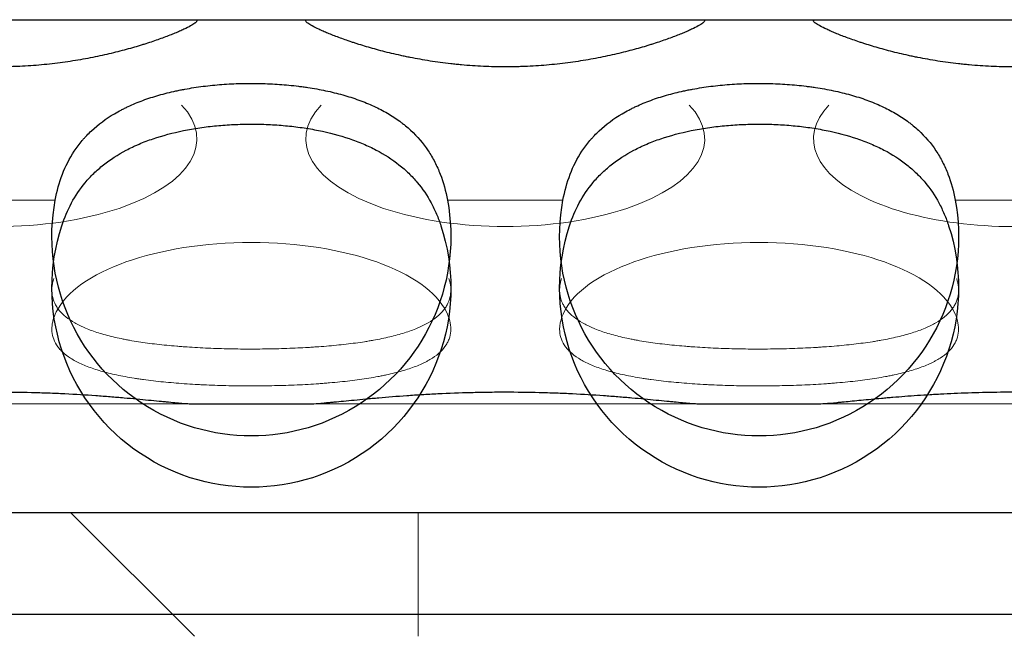
# Model space of a CAD drawing. Units: millimetres. Extents: x -248 to 360, y -251 to 237.
# Drawn here: x 303 to 316, y 206 to 215 of the extents above; entities that cross this region are included whole.
import ezdxf

# ---------------------------------------------------------------- set-up
doc = ezdxf.new("R2010")
doc.units = ezdxf.units.MM
doc.layers.add('Top$1', color=7, linetype='Continuous', true_color=0xffffff)
doc.layers.add('Trimetric$4', color=7, linetype='Continuous', true_color=0xffffff)

msp = doc.modelspace()

# ---------------------------------------------------------------- linework, layer by layer
at = {"layer": 'Top$1', "color": 3, "linetype": 'Continuous', "lineweight": 25}
for p, q in [((305.202, 215, 148.786), (306.798, 215, 148.786)), ((312.202, 215, 148.786), (313.798, 215, 148.786)), ((305.197, 209.7, 101.837), (306.803, 209.7, 101.837)), ((312.197, 209.7, 101.837), (313.803, 209.7, 101.837)), ((308.3, 208.2, 245.007), (332.8, 208.2, 245.007)), ((-240.933, 206.8, 288), (350.943, 206.8, 288))]:
    msp.add_line(p, q, dxfattribs=at)
at = {"layer": 'Top$1', "color": 3, "linetype": 'Continuous', "lineweight": 13}
for p, q in [((303.296, 212.51, 154.797), (301.704, 212.51, 154.797)), ((310.296, 212.51, 154.797), (308.704, 212.51, 154.797)), ((317.296, 212.51, 154.797), (315.704, 212.51, 154.797)), ((308.3, 208.2, 245.007), (308.3, 206.493, 246.714))]:
    msp.add_line(p, q, dxfattribs=at)
at = {"layer": 'Top$1', "color": 2, "linetype": 'Continuous', "lineweight": 13}
msp.add_line((305.214, 206.493, 254.8), (303.507, 208.2, 254.8), dxfattribs=at)
at = {"layer": 'Top$1', "color": 3, "linetype": 'Continuous', "lineweight": 25, "extrusion": (0, -1, 0)}
for centre, radius, start, end in [((302.5, 149.3, -215), 2.75, 190.7663, 349.2337), ((309.5, 149.3, -215), 2.75, 190.7663, 349.2337), ((316.5, 149.3, -215), 2.75, 190.7663, 349.2337), ((308.3, 249.8, -208.2), 4.793, 180, 270)]:
    msp.add_arc(centre, radius, start, end, dxfattribs=at)
at = {"layer": 'Top$1', "color": 2, "linetype": 'Continuous', "lineweight": 13, "extrusion": (0, 1, 0)}
for centre, start in [((-302.5, 101.3, 209.7), 168.7432), ((-309.5, 101.3, 209.7), 168.7432), ((-316.5, 101.3, 209.7), 168.6048)]:
    msp.add_arc(centre, 2.75, start, 11.2568, dxfattribs=at)
at = {"layer": 'Top$1', "color": 3, "linetype": 'Continuous', "lineweight": 25, "extrusion": (0, 1, 0)}
msp.add_arc((-296.3, 254.8, 208.2), 7.207, 90, 180, dxfattribs=at)
at = {"layer": 'Top$1', "color": 2, "linetype": 'Continuous', "lineweight": 13, "extrusion": (-5.92383e-17, -0.915315, 0.402739)}
for centre, start_param, end_param in [((302.5, 213.356, 113.3), 1.174988, 5.108197), ((309.5, 213.356, 113.3), 1.174988, 5.108197), ((316.5, 213.356, 113.3), 1.174988, 3.51076), ((306, 210.716, 107.3), 4.924111, 7.642259), ((313, 210.716, 107.3), 4.924111, 7.642259)]:
    msp.add_ellipse(centre, major_axis=(0, 1.21, 2.75), ratio=0.915315, start_param=start_param, end_param=end_param, dxfattribs=at)
at = {"layer": 'Top$1', "color": 3, "linetype": 'Continuous', "lineweight": 25, "extrusion": (2.1356e-16, -0.707107, -0.707107)}
for centre, start_param, end_param in [((306, 212.007, 155.3), 1.38674, 4.896445), ((313, 212.007, 155.3), 1.38674, 4.896445), ((306, 211.3, 155.3), 1.253937, 5.029248), ((313, 211.3, 155.3), 1.253937, 5.029248)]:
    msp.add_ellipse(centre, major_axis=(0, 2.75, -2.75), ratio=0.707107, start_param=start_param, end_param=end_param, dxfattribs=at)
at = {"layer": 'Top$1', "color": 3, "linetype": 'Continuous', "lineweight": 25}
for points, knots in [([(305.202, 215, 148.786), (305.221, 215, 148.887), (305.234, 214.998, 148.988), (305.25, 214.991, 149.191), (305.252, 214.986, 149.292), (305.247, 214.975, 149.444), (305.242, 214.969, 149.52), (305.234, 214.961, 149.596), (305.228, 214.956, 149.646), (305.225, 214.954, 149.672), (305.206, 214.94, 149.798), (305.186, 214.928, 149.897), (305.135, 214.9, 150.092), (305.105, 214.884, 150.187), (305.051, 214.859, 150.328), (305.022, 214.846, 150.397), (304.991, 214.832, 150.466), (304.969, 214.823, 150.511), (304.958, 214.818, 150.534), (304.9, 214.795, 150.646), (304.85, 214.775, 150.732), (304.74, 214.734, 150.898), (304.681, 214.713, 150.978), (304.586, 214.681, 151.093), (304.536, 214.665, 151.149), (304.485, 214.649, 151.204), (304.45, 214.638, 151.24), (304.432, 214.633, 151.257), (304.342, 214.606, 151.345), (304.267, 214.585, 151.41), (304.11, 214.545, 151.532), (304.028, 214.525, 151.589), (303.858, 214.488, 151.693), (303.77, 214.47, 151.741), (303.587, 214.437, 151.828), (303.493, 214.422, 151.866), (303.303, 214.397, 151.932), (303.206, 214.385, 151.96), (303.01, 214.367, 152.004), (302.91, 214.36, 152.021), (302.782, 214.354, 152.036), (302.757, 214.353, 152.038), (302.706, 214.352, 152.042), (302.629, 214.349, 152.048), (302.553, 214.348, 152.05), (302.4, 214.348, 152.05), (302.299, 214.351, 152.045), (302.098, 214.36, 152.022), (301.997, 214.367, 152.006), (301.872, 214.378, 151.978), (301.847, 214.381, 151.972), (301.798, 214.386, 151.959), (301.724, 214.394, 151.939), (301.652, 214.403, 151.916), (301.509, 214.422, 151.867), (301.416, 214.437, 151.829), (301.28, 214.461, 151.765), (301.212, 214.474, 151.731), (301.146, 214.487, 151.694), (301.103, 214.496, 151.669), (301.081, 214.501, 151.656), (300.974, 214.525, 151.59), (300.891, 214.544, 151.533), (300.734, 214.585, 151.411), (300.659, 214.606, 151.345), (300.552, 214.638, 151.242), (300.5, 214.654, 151.188), (300.449, 214.67, 151.132), (300.416, 214.681, 151.095), (300.4, 214.686, 151.076), (300.32, 214.713, 150.979), (300.261, 214.734, 150.899), (300.151, 214.774, 150.733), (300.101, 214.794, 150.648), (300.032, 214.823, 150.515), (300, 214.836, 150.447), (299.97, 214.85, 150.378), (299.95, 214.859, 150.331), (299.941, 214.863, 150.307), (299.896, 214.884, 150.189), (299.834, 214.915, 149.997), (299.794, 214.94, 149.8), (299.765, 214.961, 149.601), (299.755, 214.971, 149.5), (299.751, 214.98, 149.372), (299.75, 214.982, 149.346), (299.75, 214.985, 149.295), (299.75, 214.989, 149.218), (299.754, 214.993, 149.142), (299.766, 214.998, 148.989), (299.779, 215, 148.887), (299.798, 215, 148.786)], [0, 0, 0, 0, 0.03125, 0.03125, 0.0625, 0.0625, 0.078125, 0.085938, 0.085938, 0.09375, 0.09375, 0.125, 0.125, 0.15625, 0.15625, 0.171875, 0.179688, 0.179688, 0.1875, 0.1875, 0.21875, 0.21875, 0.25, 0.25, 0.265625, 0.273438, 0.273438, 0.28125, 0.28125, 0.3125, 0.3125, 0.34375, 0.34375, 0.375, 0.375, 0.40625, 0.40625, 0.4375, 0.4375, 0.46875, 0.46875, 0.476563, 0.476563, 0.484375, 0.5, 0.5, 0.53125, 0.53125, 0.5625, 0.5625, 0.570313, 0.570313, 0.578125, 0.59375, 0.59375, 0.625, 0.625, 0.640625, 0.648438, 0.648438, 0.65625, 0.65625, 0.6875, 0.6875, 0.71875, 0.71875, 0.734375, 0.742188, 0.742188, 0.75, 0.75, 0.78125, 0.78125, 0.8125, 0.8125, 0.828125, 0.835938, 0.835938, 0.84375, 0.84375, 0.875, 0.90625, 0.90625, 0.9375, 0.9375, 0.945313, 0.945313, 0.953125, 0.96875, 0.96875, 1, 1, 1, 1]), ([(312.202, 215, 148.786), (312.221, 215, 148.887), (312.234, 214.998, 148.988), (312.25, 214.991, 149.191), (312.252, 214.986, 149.292), (312.247, 214.975, 149.444), (312.242, 214.969, 149.52), (312.234, 214.961, 149.596), (312.228, 214.956, 149.646), (312.225, 214.954, 149.672), (312.206, 214.94, 149.798), (312.186, 214.928, 149.897), (312.135, 214.9, 150.092), (312.105, 214.884, 150.187), (312.051, 214.859, 150.328), (312.022, 214.846, 150.397), (311.991, 214.832, 150.466), (311.969, 214.823, 150.511), (311.958, 214.818, 150.534), (311.9, 214.795, 150.646), (311.85, 214.775, 150.732), (311.74, 214.734, 150.898), (311.681, 214.713, 150.978), (311.586, 214.681, 151.093), (311.536, 214.665, 151.149), (311.485, 214.649, 151.204), (311.45, 214.638, 151.24), (311.432, 214.633, 151.257), (311.342, 214.606, 151.345), (311.267, 214.585, 151.41), (311.11, 214.545, 151.532), (311.028, 214.525, 151.589), (310.858, 214.488, 151.693), (310.77, 214.47, 151.741), (310.587, 214.437, 151.828), (310.493, 214.422, 151.866), (310.303, 214.397, 151.932), (310.206, 214.385, 151.96), (310.01, 214.367, 152.004), (309.91, 214.36, 152.021), (309.782, 214.354, 152.036), (309.757, 214.353, 152.038), (309.706, 214.352, 152.042), (309.629, 214.349, 152.048), (309.553, 214.348, 152.05), (309.4, 214.348, 152.05), (309.299, 214.351, 152.045), (309.098, 214.36, 152.022), (308.997, 214.367, 152.006), (308.872, 214.378, 151.978), (308.847, 214.381, 151.972), (308.798, 214.386, 151.959), (308.724, 214.394, 151.939), (308.652, 214.403, 151.916), (308.509, 214.422, 151.867), (308.416, 214.437, 151.829), (308.28, 214.461, 151.765), (308.212, 214.474, 151.731), (308.146, 214.487, 151.694), (308.103, 214.496, 151.669), (308.081, 214.501, 151.656), (307.974, 214.525, 151.59), (307.891, 214.544, 151.533), (307.734, 214.585, 151.411), (307.659, 214.606, 151.345), (307.552, 214.638, 151.242), (307.5, 214.654, 151.188), (307.449, 214.67, 151.132), (307.416, 214.681, 151.095), (307.4, 214.686, 151.076), (307.32, 214.713, 150.979), (307.261, 214.734, 150.899), (307.151, 214.774, 150.733), (307.101, 214.794, 150.648), (307.032, 214.823, 150.515), (307, 214.836, 150.447), (306.97, 214.85, 150.378), (306.95, 214.859, 150.331), (306.941, 214.863, 150.307), (306.896, 214.884, 150.189), (306.834, 214.915, 149.997), (306.794, 214.94, 149.8), (306.765, 214.961, 149.601), (306.755, 214.971, 149.5), (306.751, 214.98, 149.372), (306.75, 214.982, 149.346), (306.75, 214.985, 149.295), (306.75, 214.989, 149.218), (306.754, 214.993, 149.142), (306.766, 214.998, 148.989), (306.779, 215, 148.887), (306.798, 215, 148.786)], [0, 0, 0, 0, 0.03125, 0.03125, 0.0625, 0.0625, 0.078125, 0.085938, 0.085938, 0.09375, 0.09375, 0.125, 0.125, 0.15625, 0.15625, 0.171875, 0.179688, 0.179688, 0.1875, 0.1875, 0.21875, 0.21875, 0.25, 0.25, 0.265625, 0.273438, 0.273438, 0.28125, 0.28125, 0.3125, 0.3125, 0.34375, 0.34375, 0.375, 0.375, 0.40625, 0.40625, 0.4375, 0.4375, 0.46875, 0.46875, 0.476563, 0.476563, 0.484375, 0.5, 0.5, 0.53125, 0.53125, 0.5625, 0.5625, 0.570313, 0.570313, 0.578125, 0.59375, 0.59375, 0.625, 0.625, 0.640625, 0.648438, 0.648438, 0.65625, 0.65625, 0.6875, 0.6875, 0.71875, 0.71875, 0.734375, 0.742188, 0.742188, 0.75, 0.75, 0.78125, 0.78125, 0.8125, 0.8125, 0.828125, 0.835938, 0.835938, 0.84375, 0.84375, 0.875, 0.90625, 0.90625, 0.9375, 0.9375, 0.945313, 0.945313, 0.953125, 0.96875, 0.96875, 1, 1, 1, 1]), ([(319.202, 215, 148.786), (319.221, 215, 148.887), (319.234, 214.998, 148.988), (319.25, 214.991, 149.191), (319.252, 214.986, 149.292), (319.247, 214.975, 149.444), (319.242, 214.969, 149.52), (319.234, 214.961, 149.596), (319.228, 214.956, 149.646), (319.225, 214.954, 149.672), (319.206, 214.94, 149.798), (319.186, 214.928, 149.897), (319.135, 214.9, 150.092), (319.105, 214.884, 150.187), (319.051, 214.859, 150.328), (319.022, 214.846, 150.397), (318.991, 214.832, 150.466), (318.969, 214.823, 150.511), (318.958, 214.818, 150.534), (318.9, 214.795, 150.646), (318.85, 214.775, 150.732), (318.74, 214.734, 150.898), (318.681, 214.713, 150.978), (318.586, 214.681, 151.093), (318.536, 214.665, 151.149), (318.485, 214.649, 151.204), (318.45, 214.638, 151.24), (318.432, 214.633, 151.257), (318.342, 214.606, 151.345), (318.267, 214.585, 151.41), (318.11, 214.545, 151.532), (318.028, 214.525, 151.589), (317.858, 214.488, 151.693), (317.77, 214.47, 151.741), (317.587, 214.437, 151.828), (317.493, 214.422, 151.866), (317.303, 214.397, 151.932), (317.206, 214.385, 151.96), (317.01, 214.367, 152.004), (316.91, 214.36, 152.021), (316.782, 214.354, 152.036), (316.757, 214.353, 152.038), (316.706, 214.352, 152.042), (316.629, 214.349, 152.048), (316.553, 214.348, 152.05), (316.4, 214.348, 152.05), (316.299, 214.351, 152.045), (316.098, 214.36, 152.022), (315.997, 214.367, 152.006), (315.872, 214.378, 151.978), (315.847, 214.381, 151.972), (315.798, 214.386, 151.959), (315.724, 214.394, 151.939), (315.652, 214.403, 151.916), (315.509, 214.422, 151.867), (315.416, 214.437, 151.829), (315.28, 214.461, 151.765), (315.212, 214.474, 151.731), (315.146, 214.487, 151.694), (315.103, 214.496, 151.669), (315.081, 214.501, 151.656), (314.974, 214.525, 151.59), (314.891, 214.544, 151.533), (314.734, 214.585, 151.411), (314.659, 214.606, 151.345), (314.552, 214.638, 151.242), (314.5, 214.654, 151.188), (314.449, 214.67, 151.132), (314.416, 214.681, 151.095), (314.4, 214.686, 151.076), (314.32, 214.713, 150.979), (314.261, 214.734, 150.899), (314.151, 214.774, 150.733), (314.101, 214.794, 150.648), (314.032, 214.823, 150.515), (314, 214.836, 150.447), (313.97, 214.85, 150.378), (313.95, 214.859, 150.331), (313.941, 214.863, 150.307), (313.896, 214.884, 150.189), (313.834, 214.915, 149.997), (313.794, 214.94, 149.8), (313.765, 214.961, 149.601), (313.755, 214.971, 149.5), (313.751, 214.98, 149.372), (313.75, 214.982, 149.346), (313.75, 214.985, 149.295), (313.75, 214.989, 149.218), (313.754, 214.993, 149.142), (313.766, 214.998, 148.989), (313.779, 215, 148.887), (313.798, 215, 148.786)], [0, 0, 0, 0, 0.03125, 0.03125, 0.0625, 0.0625, 0.078125, 0.085937, 0.085937, 0.09375, 0.09375, 0.125, 0.125, 0.15625, 0.15625, 0.171875, 0.179687, 0.179687, 0.1875, 0.1875, 0.21875, 0.21875, 0.25, 0.25, 0.265625, 0.273437, 0.273437, 0.28125, 0.28125, 0.3125, 0.3125, 0.34375, 0.34375, 0.375, 0.375, 0.40625, 0.40625, 0.4375, 0.4375, 0.46875, 0.46875, 0.476562, 0.476562, 0.484375, 0.5, 0.5, 0.53125, 0.53125, 0.5625, 0.5625, 0.570312, 0.570312, 0.578125, 0.59375, 0.59375, 0.625, 0.625, 0.640625, 0.648437, 0.648437, 0.65625, 0.65625, 0.6875, 0.6875, 0.71875, 0.71875, 0.734375, 0.742187, 0.742187, 0.75, 0.75, 0.78125, 0.78125, 0.8125, 0.8125, 0.828125, 0.835937, 0.835937, 0.84375, 0.84375, 0.875, 0.90625, 0.90625, 0.9375, 0.9375, 0.945312, 0.945312, 0.953125, 0.96875, 0.96875, 1, 1, 1, 1]), ([(303.296, 212.51, 154.797), (303.32, 212.635, 154.672), (303.352, 212.754, 154.546), (303.438, 212.979, 154.291), (303.492, 213.085, 154.163), (303.591, 213.236, 153.971), (303.628, 213.285, 153.907), (303.678, 213.344, 153.827), (303.688, 213.356, 153.811), (303.709, 213.379, 153.779), (303.719, 213.39, 153.763), (303.752, 213.425, 153.716), (303.774, 213.447, 153.685), (303.89, 213.555, 153.53), (303.995, 213.633, 153.411), (304.143, 213.72, 153.272), (304.188, 213.746, 153.23), (304.236, 213.77, 153.19), (304.268, 213.786, 153.164), (304.285, 213.794, 153.151), (304.367, 213.833, 153.086), (304.435, 213.861, 153.037), (304.577, 213.913, 152.945), (304.65, 213.937, 152.903), (304.801, 213.98, 152.824), (304.879, 214, 152.787), (304.98, 214.021, 152.746), (305.001, 214.026, 152.738), (305.042, 214.034, 152.722), (305.062, 214.038, 152.715), (305.125, 214.049, 152.693), (305.166, 214.056, 152.679), (305.293, 214.076, 152.641), (305.463, 214.097, 152.599), (305.637, 214.11, 152.573), (305.769, 214.117, 152.559), (305.813, 214.118, 152.556), (305.88, 214.12, 152.553), (305.903, 214.121, 152.552), (305.947, 214.121, 152.55), (306.059, 214.122, 152.549), (306.258, 214.117, 152.558), (306.432, 214.105, 152.583), (306.562, 214.093, 152.608), (306.627, 214.085, 152.622), (306.691, 214.077, 152.638), (306.734, 214.071, 152.65), (306.756, 214.068, 152.656), (306.862, 214.052, 152.687), (306.944, 214.037, 152.716), (307.105, 214.003, 152.78), (307.184, 213.984, 152.816), (307.298, 213.952, 152.875), (307.336, 213.941, 152.896), (307.41, 213.917, 152.939), (307.447, 213.904, 152.961), (307.555, 213.865, 153.03), (307.624, 213.837, 153.079), (307.755, 213.776, 153.181), (307.817, 213.744, 153.234), (307.936, 213.674, 153.345), (307.993, 213.637, 153.403), (308.06, 213.588, 153.478), (308.073, 213.578, 153.493), (308.099, 213.558, 153.523), (308.137, 213.527, 153.569), (308.173, 213.496, 153.615), (308.29, 213.388, 153.769), (308.37, 213.294, 153.897), (308.454, 213.167, 154.059), (308.47, 213.142, 154.091), (308.501, 213.089, 154.156), (308.516, 213.062, 154.189), (308.557, 212.981, 154.286), (308.582, 212.926, 154.351), (308.648, 212.755, 154.544), (308.68, 212.636, 154.672), (308.704, 212.51, 154.797)], [0, 0, 0, 0, 0.0625, 0.0625, 0.125, 0.125, 0.15625, 0.15625, 0.164062, 0.164062, 0.171875, 0.171875, 0.1875, 0.1875, 0.25, 0.25, 0.265625, 0.273437, 0.273437, 0.28125, 0.28125, 0.3125, 0.3125, 0.34375, 0.34375, 0.375, 0.375, 0.382812, 0.382812, 0.390625, 0.390625, 0.40625, 0.40625, 0.4375, 0.46875, 0.46875, 0.484375, 0.484375, 0.492187, 0.492187, 0.5, 0.53125, 0.5625, 0.5625, 0.578125, 0.585937, 0.585937, 0.59375, 0.59375, 0.625, 0.625, 0.65625, 0.65625, 0.671875, 0.671875, 0.6875, 0.6875, 0.71875, 0.71875, 0.75, 0.75, 0.78125, 0.78125, 0.789062, 0.789062, 0.796875, 0.8125, 0.8125, 0.875, 0.875, 0.890625, 0.890625, 0.90625, 0.90625, 0.9375, 0.9375, 1, 1, 1, 1]), ([(310.296, 212.51, 154.797), (310.32, 212.635, 154.672), (310.352, 212.754, 154.546), (310.438, 212.979, 154.291), (310.492, 213.085, 154.163), (310.591, 213.236, 153.971), (310.628, 213.285, 153.907), (310.678, 213.344, 153.827), (310.688, 213.356, 153.811), (310.709, 213.379, 153.779), (310.719, 213.39, 153.763), (310.752, 213.425, 153.716), (310.774, 213.447, 153.685), (310.89, 213.555, 153.53), (310.995, 213.633, 153.411), (311.143, 213.72, 153.272), (311.188, 213.746, 153.23), (311.236, 213.77, 153.19), (311.268, 213.786, 153.164), (311.285, 213.794, 153.151), (311.367, 213.833, 153.086), (311.435, 213.861, 153.037), (311.577, 213.913, 152.945), (311.65, 213.937, 152.903), (311.801, 213.98, 152.824), (311.879, 214, 152.787), (311.98, 214.021, 152.746), (312.001, 214.026, 152.738), (312.042, 214.034, 152.722), (312.062, 214.038, 152.715), (312.125, 214.049, 152.693), (312.166, 214.056, 152.679), (312.293, 214.076, 152.641), (312.463, 214.097, 152.599), (312.637, 214.11, 152.573), (312.769, 214.117, 152.559), (312.813, 214.118, 152.556), (312.88, 214.12, 152.553), (312.903, 214.121, 152.552), (312.947, 214.121, 152.55), (313.059, 214.122, 152.549), (313.258, 214.117, 152.558), (313.432, 214.105, 152.583), (313.562, 214.093, 152.608), (313.627, 214.085, 152.622), (313.691, 214.077, 152.638), (313.734, 214.071, 152.65), (313.756, 214.068, 152.656), (313.862, 214.052, 152.687), (313.944, 214.037, 152.716), (314.105, 214.003, 152.78), (314.184, 213.984, 152.816), (314.298, 213.952, 152.875), (314.336, 213.941, 152.896), (314.41, 213.917, 152.939), (314.447, 213.904, 152.961), (314.555, 213.865, 153.03), (314.624, 213.837, 153.079), (314.755, 213.776, 153.181), (314.817, 213.744, 153.234), (314.936, 213.674, 153.345), (314.993, 213.637, 153.403), (315.06, 213.588, 153.478), (315.073, 213.578, 153.493), (315.099, 213.558, 153.523), (315.137, 213.527, 153.569), (315.173, 213.496, 153.615), (315.29, 213.388, 153.769), (315.37, 213.294, 153.897), (315.454, 213.167, 154.059), (315.47, 213.142, 154.091), (315.501, 213.089, 154.156), (315.516, 213.062, 154.189), (315.557, 212.981, 154.286), (315.582, 212.926, 154.351), (315.648, 212.755, 154.544), (315.68, 212.636, 154.672), (315.704, 212.51, 154.797)], [0, 0, 0, 0, 0.0625, 0.0625, 0.125, 0.125, 0.15625, 0.15625, 0.164062, 0.164062, 0.171875, 0.171875, 0.1875, 0.1875, 0.25, 0.25, 0.265625, 0.273437, 0.273437, 0.28125, 0.28125, 0.3125, 0.3125, 0.34375, 0.34375, 0.375, 0.375, 0.382812, 0.382812, 0.390625, 0.390625, 0.40625, 0.40625, 0.4375, 0.46875, 0.46875, 0.484375, 0.484375, 0.492187, 0.492187, 0.5, 0.53125, 0.5625, 0.5625, 0.578125, 0.585937, 0.585937, 0.59375, 0.59375, 0.625, 0.625, 0.65625, 0.65625, 0.671875, 0.671875, 0.6875, 0.6875, 0.71875, 0.71875, 0.75, 0.75, 0.78125, 0.78125, 0.789062, 0.789062, 0.796875, 0.8125, 0.8125, 0.875, 0.875, 0.890625, 0.890625, 0.90625, 0.90625, 0.9375, 0.9375, 1, 1, 1, 1]), ([(303.387, 212.157, 154.443), (303.423, 212.267, 154.333), (303.467, 212.372, 154.222), (303.574, 212.57, 154), (303.636, 212.663, 153.889), (303.728, 212.773, 153.751), (303.747, 212.795, 153.723), (303.786, 212.838, 153.668), (303.807, 212.859, 153.641), (303.87, 212.92, 153.56), (303.914, 212.959, 153.506), (304.055, 213.071, 153.351), (304.159, 213.138, 153.252), (304.302, 213.214, 153.136), (304.332, 213.229, 153.114), (304.377, 213.25, 153.08), (304.392, 213.257, 153.069), (304.423, 213.271, 153.047), (304.5, 213.305, 152.994), (304.58, 213.335, 152.944), (304.778, 213.402, 152.832), (304.917, 213.439, 152.767), (305.101, 213.477, 152.701), (305.139, 213.484, 152.688), (305.214, 213.497, 152.664), (305.252, 213.503, 152.653), (305.367, 213.52, 152.623), (305.52, 213.539, 152.589), (305.755, 213.555, 152.557), (305.914, 213.559, 152.55), (306.015, 213.559, 152.55), (306.035, 213.559, 152.55), (306.075, 213.559, 152.551), (306.135, 213.558, 152.553), (306.194, 213.556, 152.557), (306.313, 213.55, 152.567), (306.47, 213.54, 152.587), (306.624, 213.521, 152.621), (306.738, 213.505, 152.651), (306.777, 213.499, 152.662), (306.852, 213.486, 152.685), (306.89, 213.479, 152.698), (307.074, 213.442, 152.764), (307.214, 213.405, 152.828), (307.38, 213.349, 152.921), (307.413, 213.337, 152.941), (307.478, 213.312, 152.981), (307.51, 213.3, 153.001), (307.604, 213.26, 153.065), (307.664, 213.232, 153.109), (307.836, 213.142, 153.247), (307.94, 213.074, 153.346), (308.059, 212.981, 153.477), (308.082, 212.962, 153.503), (308.127, 212.922, 153.557), (308.192, 212.862, 153.637), (308.251, 212.799, 153.719), (308.361, 212.667, 153.884), (308.424, 212.573, 153.996), (308.492, 212.448, 154.136), (308.505, 212.423, 154.164), (308.529, 212.371, 154.221), (308.565, 212.293, 154.305), (308.595, 212.212, 154.388), (308.613, 212.157, 154.443)], [0, 0, 0, 0, 0.0625, 0.0625, 0.125, 0.125, 0.140625, 0.140625, 0.15625, 0.15625, 0.1875, 0.1875, 0.25, 0.25, 0.265625, 0.265625, 0.273438, 0.273438, 0.28125, 0.3125, 0.3125, 0.375, 0.375, 0.390625, 0.390625, 0.40625, 0.40625, 0.4375, 0.46875, 0.5, 0.5, 0.507813, 0.507813, 0.515625, 0.53125, 0.53125, 0.5625, 0.59375, 0.59375, 0.609375, 0.609375, 0.625, 0.625, 0.6875, 0.6875, 0.703125, 0.703125, 0.71875, 0.71875, 0.75, 0.75, 0.8125, 0.8125, 0.828125, 0.828125, 0.84375, 0.875, 0.875, 0.9375, 0.9375, 0.953125, 0.953125, 0.96875, 1, 1, 1, 1]), ([(310.387, 212.157, 154.443), (310.423, 212.267, 154.333), (310.467, 212.372, 154.222), (310.574, 212.57, 154), (310.636, 212.663, 153.889), (310.728, 212.773, 153.751), (310.747, 212.795, 153.723), (310.786, 212.838, 153.668), (310.807, 212.859, 153.641), (310.87, 212.92, 153.56), (310.914, 212.959, 153.506), (311.055, 213.071, 153.351), (311.159, 213.138, 153.252), (311.302, 213.214, 153.136), (311.332, 213.229, 153.114), (311.377, 213.25, 153.08), (311.392, 213.257, 153.069), (311.423, 213.271, 153.047), (311.5, 213.305, 152.994), (311.58, 213.335, 152.944), (311.778, 213.402, 152.832), (311.917, 213.439, 152.767), (312.101, 213.477, 152.701), (312.139, 213.484, 152.688), (312.214, 213.497, 152.664), (312.252, 213.503, 152.653), (312.367, 213.52, 152.623), (312.52, 213.539, 152.589), (312.755, 213.555, 152.557), (312.914, 213.559, 152.55), (313.015, 213.559, 152.55), (313.035, 213.559, 152.55), (313.075, 213.559, 152.551), (313.135, 213.558, 152.553), (313.194, 213.556, 152.557), (313.313, 213.55, 152.567), (313.47, 213.54, 152.587), (313.624, 213.521, 152.621), (313.738, 213.505, 152.651), (313.777, 213.499, 152.662), (313.852, 213.486, 152.685), (313.89, 213.479, 152.698), (314.074, 213.442, 152.764), (314.214, 213.405, 152.828), (314.38, 213.349, 152.921), (314.413, 213.337, 152.941), (314.478, 213.312, 152.981), (314.51, 213.3, 153.001), (314.604, 213.26, 153.065), (314.664, 213.232, 153.109), (314.836, 213.142, 153.247), (314.94, 213.074, 153.346), (315.059, 212.981, 153.477), (315.082, 212.962, 153.503), (315.127, 212.922, 153.557), (315.192, 212.862, 153.637), (315.251, 212.799, 153.719), (315.361, 212.667, 153.884), (315.424, 212.573, 153.996), (315.492, 212.448, 154.136), (315.505, 212.423, 154.164), (315.529, 212.371, 154.221), (315.565, 212.293, 154.305), (315.595, 212.212, 154.388), (315.613, 212.157, 154.443)], [0, 0, 0, 0, 0.0625, 0.0625, 0.125, 0.125, 0.140625, 0.140625, 0.15625, 0.15625, 0.1875, 0.1875, 0.25, 0.25, 0.265625, 0.265625, 0.273438, 0.273438, 0.28125, 0.3125, 0.3125, 0.375, 0.375, 0.390625, 0.390625, 0.40625, 0.40625, 0.4375, 0.46875, 0.5, 0.5, 0.507813, 0.507813, 0.515625, 0.53125, 0.53125, 0.5625, 0.59375, 0.59375, 0.609375, 0.609375, 0.625, 0.625, 0.6875, 0.6875, 0.703125, 0.703125, 0.71875, 0.71875, 0.75, 0.75, 0.8125, 0.8125, 0.828125, 0.828125, 0.84375, 0.875, 0.875, 0.9375, 0.9375, 0.953125, 0.953125, 0.96875, 1, 1, 1, 1]), ([(299.803, 209.7, 101.837), (299.834, 209.7, 101.993), (299.878, 209.702, 102.144), (299.963, 209.709, 102.363), (299.994, 209.712, 102.435), (300.046, 209.717, 102.541), (300.073, 209.719, 102.594), (300.102, 209.722, 102.646), (300.121, 209.724, 102.68), (300.132, 209.725, 102.698), (300.223, 209.734, 102.851), (300.316, 209.743, 102.978), (300.469, 209.758, 103.156), (300.523, 209.763, 103.213), (300.607, 209.771, 103.295), (300.636, 209.774, 103.322), (300.695, 209.779, 103.375), (300.725, 209.782, 103.401), (300.878, 209.795, 103.526), (301.007, 209.806, 103.615), (301.212, 209.82, 103.731), (301.282, 209.825, 103.767), (301.389, 209.831, 103.816), (301.425, 209.833, 103.832), (301.498, 209.837, 103.861), (301.536, 209.839, 103.876), (301.722, 209.848, 103.942), (301.874, 209.854, 103.982), (302.106, 209.86, 104.023), (302.184, 209.862, 104.033), (302.302, 209.863, 104.043), (302.341, 209.864, 104.046), (302.42, 209.864, 104.049), (302.46, 209.864, 104.05), (302.658, 209.864, 104.05), (302.815, 209.862, 104.036), (303.047, 209.856, 103.996), (303.123, 209.854, 103.98), (303.238, 209.85, 103.949), (303.276, 209.848, 103.939), (303.352, 209.845, 103.915), (303.39, 209.843, 103.902), (303.576, 209.834, 103.836), (303.718, 209.825, 103.77), (303.923, 209.811, 103.655), (303.989, 209.805, 103.613), (304.087, 209.798, 103.546), (304.119, 209.795, 103.523), (304.183, 209.79, 103.475), (304.214, 209.787, 103.451), (304.366, 209.774, 103.326), (304.478, 209.763, 103.217), (304.632, 209.748, 103.039), (304.681, 209.743, 102.977), (304.739, 209.738, 102.897), (304.75, 209.736, 102.881), (304.773, 209.734, 102.848), (304.784, 209.733, 102.832), (304.817, 209.73, 102.782), (304.838, 209.728, 102.749), (304.939, 209.718, 102.58), (305.008, 209.711, 102.439), (305.093, 209.705, 102.219), (305.118, 209.703, 102.145), (305.152, 209.701, 102.03), (305.162, 209.701, 101.992), (305.181, 209.7, 101.915), (305.189, 209.7, 101.876), (305.197, 209.7, 101.837)], [0, 0, 0, 0, 0.0625, 0.0625, 0.09375, 0.09375, 0.109375, 0.117188, 0.117188, 0.125, 0.125, 0.1875, 0.1875, 0.21875, 0.21875, 0.234375, 0.234375, 0.25, 0.25, 0.3125, 0.3125, 0.34375, 0.34375, 0.359375, 0.359375, 0.375, 0.375, 0.4375, 0.4375, 0.46875, 0.46875, 0.484375, 0.484375, 0.5, 0.5, 0.5625, 0.5625, 0.59375, 0.59375, 0.609375, 0.609375, 0.625, 0.625, 0.6875, 0.6875, 0.71875, 0.71875, 0.734375, 0.734375, 0.75, 0.75, 0.8125, 0.8125, 0.84375, 0.84375, 0.851562, 0.851562, 0.859375, 0.859375, 0.875, 0.875, 0.9375, 0.9375, 0.96875, 0.96875, 0.984375, 0.984375, 1, 1, 1, 1]), ([(306.803, 209.7, 101.837), (306.834, 209.7, 101.993), (306.878, 209.702, 102.144), (306.963, 209.709, 102.363), (306.994, 209.712, 102.435), (307.046, 209.717, 102.541), (307.073, 209.719, 102.594), (307.102, 209.722, 102.646), (307.121, 209.724, 102.68), (307.132, 209.725, 102.698), (307.223, 209.734, 102.851), (307.316, 209.743, 102.978), (307.469, 209.758, 103.156), (307.523, 209.763, 103.213), (307.607, 209.771, 103.295), (307.636, 209.774, 103.322), (307.695, 209.779, 103.375), (307.725, 209.782, 103.401), (307.878, 209.795, 103.526), (308.007, 209.806, 103.615), (308.212, 209.82, 103.731), (308.282, 209.825, 103.767), (308.389, 209.831, 103.816), (308.425, 209.833, 103.832), (308.498, 209.837, 103.861), (308.536, 209.839, 103.876), (308.722, 209.848, 103.942), (308.874, 209.854, 103.982), (309.106, 209.86, 104.023), (309.184, 209.862, 104.033), (309.302, 209.863, 104.043), (309.341, 209.864, 104.046), (309.42, 209.864, 104.049), (309.46, 209.864, 104.05), (309.658, 209.864, 104.05), (309.815, 209.862, 104.036), (310.047, 209.856, 103.996), (310.123, 209.854, 103.98), (310.238, 209.85, 103.949), (310.276, 209.848, 103.939), (310.352, 209.845, 103.915), (310.39, 209.843, 103.902), (310.576, 209.834, 103.836), (310.718, 209.825, 103.77), (310.923, 209.811, 103.655), (310.989, 209.805, 103.613), (311.087, 209.798, 103.546), (311.119, 209.795, 103.523), (311.183, 209.79, 103.475), (311.214, 209.787, 103.451), (311.366, 209.774, 103.326), (311.478, 209.763, 103.217), (311.632, 209.748, 103.039), (311.681, 209.743, 102.977), (311.739, 209.738, 102.897), (311.75, 209.736, 102.881), (311.773, 209.734, 102.848), (311.784, 209.733, 102.832), (311.817, 209.73, 102.782), (311.838, 209.728, 102.749), (311.939, 209.718, 102.58), (312.008, 209.711, 102.439), (312.093, 209.705, 102.219), (312.118, 209.703, 102.145), (312.152, 209.701, 102.03), (312.162, 209.701, 101.992), (312.181, 209.7, 101.915), (312.189, 209.7, 101.876), (312.197, 209.7, 101.837)], [0, 0, 0, 0, 0.0625, 0.0625, 0.09375, 0.09375, 0.109375, 0.117188, 0.117188, 0.125, 0.125, 0.1875, 0.1875, 0.21875, 0.21875, 0.234375, 0.234375, 0.25, 0.25, 0.3125, 0.3125, 0.34375, 0.34375, 0.359375, 0.359375, 0.375, 0.375, 0.4375, 0.4375, 0.46875, 0.46875, 0.484375, 0.484375, 0.5, 0.5, 0.5625, 0.5625, 0.59375, 0.59375, 0.609375, 0.609375, 0.625, 0.625, 0.6875, 0.6875, 0.71875, 0.71875, 0.734375, 0.734375, 0.75, 0.75, 0.8125, 0.8125, 0.84375, 0.84375, 0.851562, 0.851562, 0.859375, 0.859375, 0.875, 0.875, 0.9375, 0.9375, 0.96875, 0.96875, 0.984375, 0.984375, 1, 1, 1, 1]), ([(313.803, 209.7, 101.837), (313.829, 209.7, 101.969), (313.865, 209.702, 102.098), (313.954, 209.708, 102.349), (314.008, 209.713, 102.471), (314.087, 209.72, 102.619), (314.103, 209.722, 102.648), (314.137, 209.725, 102.707), (314.154, 209.727, 102.735), (314.208, 209.732, 102.821), (314.245, 209.736, 102.876), (314.364, 209.748, 103.037), (314.45, 209.756, 103.138), (314.591, 209.77, 103.28), (314.639, 209.774, 103.326), (314.715, 209.781, 103.392), (314.741, 209.783, 103.414), (314.793, 209.788, 103.456), (314.819, 209.79, 103.477), (314.953, 209.801, 103.577), (315.065, 209.81, 103.649), (315.24, 209.822, 103.745), (315.299, 209.826, 103.775), (315.39, 209.831, 103.816), (315.421, 209.833, 103.83), (315.483, 209.836, 103.855), (315.515, 209.838, 103.868), (315.673, 209.846, 103.926), (315.801, 209.851, 103.963), (316.061, 209.859, 104.018), (316.193, 209.862, 104.036), (316.361, 209.864, 104.047), (316.395, 209.864, 104.048), (316.462, 209.864, 104.05), (316.563, 209.864, 104.051), (316.663, 209.864, 104.046), (316.862, 209.861, 104.029), (316.994, 209.858, 104.009), (317.189, 209.851, 103.963), (317.254, 209.849, 103.946), (317.35, 209.845, 103.915), (317.382, 209.843, 103.905), (317.446, 209.84, 103.883), (317.477, 209.839, 103.871), (317.632, 209.83, 103.81), (317.752, 209.823, 103.752), (317.925, 209.81, 103.653), (317.982, 209.806, 103.617), (318.065, 209.799, 103.561), (318.093, 209.797, 103.542), (318.147, 209.793, 103.502), (318.174, 209.79, 103.482), (318.306, 209.779, 103.378), (318.404, 209.77, 103.288), (318.587, 209.753, 103.095), (318.672, 209.744, 102.992), (318.75, 209.736, 102.882)], [0, 0, 0, 0, 0.0625, 0.0625, 0.125, 0.125, 0.140625, 0.140625, 0.15625, 0.15625, 0.1875, 0.1875, 0.25, 0.25, 0.28125, 0.28125, 0.296875, 0.296875, 0.3125, 0.3125, 0.375, 0.375, 0.40625, 0.40625, 0.421875, 0.421875, 0.4375, 0.4375, 0.5, 0.5, 0.5625, 0.5625, 0.578125, 0.578125, 0.59375, 0.625, 0.625, 0.6875, 0.6875, 0.71875, 0.71875, 0.734375, 0.734375, 0.75, 0.75, 0.8125, 0.8125, 0.84375, 0.84375, 0.859375, 0.859375, 0.875, 0.875, 0.9375, 0.9375, 1, 1, 1, 1])]:
    msp.add_open_spline(points, degree=3, knots=knots, dxfattribs=at)
at = {"layer": 'Top$1', "color": 2, "linetype": 'Continuous', "lineweight": 13}
for points, knots in [([(308.724, 211.428, 107.677), (308.737, 211.387, 107.584), (308.753, 211.308, 107.399), (308.75, 211.233, 107.214), (308.738, 211.16, 107.027), (308.727, 211.125, 106.934), (308.707, 211.082, 106.817), (308.703, 211.073, 106.793), (308.694, 211.056, 106.746), (308.689, 211.048, 106.723), (308.673, 211.023, 106.653), (308.662, 211.007, 106.606), (308.623, 210.959, 106.468), (308.593, 210.929, 106.378), (308.522, 210.872, 106.2), (308.482, 210.844, 106.112), (308.415, 210.805, 105.983), (308.379, 210.786, 105.919), (308.341, 210.768, 105.856), (308.314, 210.756, 105.814), (308.301, 210.75, 105.794), (308.232, 210.721, 105.691), (308.114, 210.678, 105.533), (307.98, 210.642, 105.389), (307.838, 210.608, 105.252), (307.763, 210.592, 105.187), (307.663, 210.574, 105.11), (307.643, 210.571, 105.095), (307.603, 210.564, 105.065), (307.541, 210.554, 105.022), (307.478, 210.545, 104.981), (307.351, 210.528, 104.903), (307.263, 210.518, 104.855), (307.082, 210.5, 104.77), (306.989, 210.492, 104.732), (306.869, 210.484, 104.691), (306.845, 210.482, 104.683), (306.797, 210.479, 104.668), (306.724, 210.475, 104.646), (306.651, 210.471, 104.628), (306.504, 210.465, 104.595), (306.405, 210.461, 104.578), (306.206, 210.457, 104.556), (306.105, 210.456, 104.55), (305.978, 210.456, 104.55), (305.953, 210.456, 104.55), (305.902, 210.456, 104.552), (305.826, 210.457, 104.555), (305.751, 210.458, 104.561), (305.601, 210.461, 104.577), (305.403, 210.468, 104.61), (305.209, 210.478, 104.664), (305.089, 210.486, 104.705), (305.066, 210.488, 104.714), (305.018, 210.492, 104.731), (304.947, 210.497, 104.759), (304.878, 210.504, 104.789), (304.742, 210.517, 104.852), (304.566, 210.537, 104.947), (304.402, 210.563, 105.06), (304.302, 210.58, 105.137), (304.282, 210.584, 105.152), (304.244, 210.592, 105.184), (304.186, 210.603, 105.232), (304.131, 210.615, 105.282), (304.023, 210.641, 105.385), (303.889, 210.677, 105.53), (303.771, 210.72, 105.687), (303.702, 210.749, 105.789), (303.688, 210.755, 105.81), (303.662, 210.767, 105.852), (303.623, 210.785, 105.915), (303.588, 210.804, 105.979), (303.52, 210.843, 106.108), (303.439, 210.898, 106.284), (303.378, 210.958, 106.466), (303.339, 211.006, 106.604), (303.327, 211.022, 106.651), (303.306, 211.056, 106.744), (303.297, 211.073, 106.791), (303.273, 211.124, 106.931), (303.251, 211.195, 107.118), (303.248, 211.27, 107.304), (303.253, 211.328, 107.444), (303.256, 211.348, 107.491), (303.264, 211.388, 107.584), (303.27, 211.408, 107.63), (303.276, 211.428, 107.677)], [0, 0, 0, 0, 0.03125, 0.0625, 0.0625, 0.09375, 0.09375, 0.101563, 0.101563, 0.109375, 0.109375, 0.125, 0.125, 0.15625, 0.15625, 0.1875, 0.1875, 0.203125, 0.210938, 0.210938, 0.21875, 0.21875, 0.25, 0.28125, 0.28125, 0.3125, 0.3125, 0.320313, 0.320313, 0.328125, 0.34375, 0.34375, 0.375, 0.375, 0.40625, 0.40625, 0.414063, 0.414063, 0.421875, 0.4375, 0.4375, 0.46875, 0.46875, 0.5, 0.5, 0.507813, 0.507813, 0.515625, 0.53125, 0.53125, 0.5625, 0.59375, 0.59375, 0.601563, 0.601563, 0.609375, 0.625, 0.625, 0.65625, 0.6875, 0.6875, 0.695313, 0.695313, 0.703125, 0.71875, 0.71875, 0.75, 0.78125, 0.78125, 0.789063, 0.789063, 0.796875, 0.8125, 0.8125, 0.84375, 0.875, 0.875, 0.890625, 0.890625, 0.90625, 0.90625, 0.9375, 0.96875, 0.96875, 0.984375, 0.984375, 1, 1, 1, 1]), ([(315.724, 211.428, 107.677), (315.737, 211.387, 107.584), (315.753, 211.308, 107.399), (315.75, 211.233, 107.214), (315.738, 211.16, 107.027), (315.727, 211.125, 106.934), (315.707, 211.082, 106.817), (315.703, 211.073, 106.793), (315.694, 211.056, 106.746), (315.689, 211.048, 106.723), (315.673, 211.023, 106.653), (315.662, 211.007, 106.606), (315.623, 210.959, 106.468), (315.593, 210.929, 106.378), (315.522, 210.872, 106.2), (315.482, 210.844, 106.112), (315.415, 210.805, 105.983), (315.379, 210.786, 105.919), (315.341, 210.768, 105.856), (315.314, 210.756, 105.814), (315.301, 210.75, 105.794), (315.232, 210.721, 105.691), (315.114, 210.678, 105.533), (314.98, 210.642, 105.389), (314.838, 210.608, 105.252), (314.763, 210.592, 105.187), (314.663, 210.574, 105.11), (314.643, 210.571, 105.095), (314.603, 210.564, 105.065), (314.541, 210.554, 105.022), (314.478, 210.545, 104.981), (314.351, 210.528, 104.903), (314.263, 210.518, 104.855), (314.082, 210.5, 104.77), (313.989, 210.492, 104.732), (313.869, 210.484, 104.691), (313.845, 210.482, 104.683), (313.797, 210.479, 104.668), (313.724, 210.475, 104.646), (313.651, 210.471, 104.628), (313.504, 210.465, 104.595), (313.405, 210.461, 104.578), (313.206, 210.457, 104.556), (313.105, 210.456, 104.55), (312.978, 210.456, 104.55), (312.953, 210.456, 104.55), (312.902, 210.456, 104.552), (312.826, 210.457, 104.555), (312.751, 210.458, 104.561), (312.601, 210.461, 104.577), (312.403, 210.468, 104.61), (312.209, 210.478, 104.664), (312.089, 210.486, 104.705), (312.066, 210.488, 104.714), (312.018, 210.492, 104.731), (311.947, 210.497, 104.759), (311.878, 210.504, 104.789), (311.742, 210.517, 104.852), (311.566, 210.537, 104.947), (311.402, 210.563, 105.06), (311.302, 210.58, 105.137), (311.282, 210.584, 105.152), (311.244, 210.592, 105.184), (311.186, 210.603, 105.232), (311.131, 210.615, 105.282), (311.023, 210.641, 105.385), (310.889, 210.677, 105.53), (310.771, 210.72, 105.687), (310.702, 210.749, 105.789), (310.688, 210.755, 105.81), (310.662, 210.767, 105.852), (310.623, 210.785, 105.915), (310.588, 210.804, 105.979), (310.52, 210.843, 106.108), (310.439, 210.898, 106.284), (310.378, 210.958, 106.466), (310.339, 211.006, 106.604), (310.327, 211.022, 106.651), (310.306, 211.056, 106.744), (310.297, 211.073, 106.791), (310.273, 211.124, 106.931), (310.251, 211.195, 107.118), (310.248, 211.27, 107.304), (310.253, 211.328, 107.444), (310.256, 211.348, 107.491), (310.264, 211.388, 107.584), (310.27, 211.408, 107.63), (310.276, 211.428, 107.677)], [0, 0, 0, 0, 0.03125, 0.0625, 0.0625, 0.09375, 0.09375, 0.101563, 0.101563, 0.109375, 0.109375, 0.125, 0.125, 0.15625, 0.15625, 0.1875, 0.1875, 0.203125, 0.210938, 0.210938, 0.21875, 0.21875, 0.25, 0.28125, 0.28125, 0.3125, 0.3125, 0.320313, 0.320313, 0.328125, 0.34375, 0.34375, 0.375, 0.375, 0.40625, 0.40625, 0.414063, 0.414063, 0.421875, 0.4375, 0.4375, 0.46875, 0.46875, 0.5, 0.5, 0.507813, 0.507813, 0.515625, 0.53125, 0.53125, 0.5625, 0.59375, 0.59375, 0.601563, 0.601563, 0.609375, 0.625, 0.625, 0.65625, 0.6875, 0.6875, 0.695313, 0.695313, 0.703125, 0.71875, 0.71875, 0.75, 0.78125, 0.78125, 0.789063, 0.789063, 0.796875, 0.8125, 0.8125, 0.84375, 0.875, 0.875, 0.890625, 0.890625, 0.90625, 0.90625, 0.9375, 0.96875, 0.96875, 0.984375, 0.984375, 1, 1, 1, 1]), ([(308.689, 210.97, 107.878), (308.709, 210.928, 107.783), (308.74, 210.846, 107.591), (308.75, 210.768, 107.397), (308.75, 210.692, 107.203), (308.745, 210.655, 107.105), (308.732, 210.61, 106.981), (308.729, 210.601, 106.957), (308.722, 210.583, 106.907), (308.718, 210.574, 106.882), (308.706, 210.548, 106.809), (308.697, 210.531, 106.76), (308.665, 210.481, 106.614), (308.638, 210.449, 106.518), (308.575, 210.388, 106.329), (308.538, 210.359, 106.235), (308.474, 210.318, 106.097), (308.451, 210.304, 106.052), (308.415, 210.285, 105.984), (308.402, 210.278, 105.961), (308.377, 210.265, 105.917), (308.312, 210.234, 105.806), (308.181, 210.183, 105.616), (308.047, 210.144, 105.461), (307.939, 210.117, 105.349), (307.902, 210.108, 105.313), (307.844, 210.096, 105.26), (307.825, 210.092, 105.243), (307.785, 210.084, 105.208), (307.765, 210.08, 105.191), (307.664, 210.061, 105.108), (307.496, 210.034, 104.986), (307.315, 210.012, 104.883), (307.175, 209.998, 104.813), (307.127, 209.994, 104.791), (307.054, 209.988, 104.76), (307.029, 209.986, 104.75), (306.98, 209.982, 104.731), (306.956, 209.98, 104.721), (306.832, 209.971, 104.677), (306.631, 209.96, 104.617), (306.424, 209.953, 104.581), (306.268, 209.95, 104.563), (306.215, 209.949, 104.558), (306.136, 209.948, 104.553), (306.109, 209.948, 104.552), (306.056, 209.948, 104.55), (306.03, 209.947, 104.55), (305.898, 209.947, 104.55), (305.689, 209.95, 104.562), (305.482, 209.956, 104.597), (305.354, 209.962, 104.627), (305.328, 209.963, 104.633), (305.277, 209.965, 104.647), (305.252, 209.967, 104.654), (305.176, 209.971, 104.676), (305.125, 209.974, 104.692), (304.977, 209.985, 104.745), (304.785, 210.001, 104.827), (304.603, 210.022, 104.929), (304.492, 210.037, 105), (304.471, 210.04, 105.014), (304.427, 210.047, 105.044), (304.406, 210.05, 105.059), (304.342, 210.06, 105.106), (304.3, 210.068, 105.137), (304.18, 210.09, 105.236), (304.027, 210.123, 105.376), (303.891, 210.162, 105.532), (303.796, 210.194, 105.654), (303.765, 210.205, 105.696), (303.707, 210.228, 105.781), (303.679, 210.24, 105.824), (303.599, 210.276, 105.955), (303.503, 210.328, 106.134), (303.428, 210.386, 106.322), (303.387, 210.424, 106.442), (303.379, 210.432, 106.466), (303.365, 210.448, 106.514), (303.343, 210.472, 106.587), (303.325, 210.496, 106.66), (303.293, 210.546, 106.805), (303.261, 210.616, 107.001), (303.25, 210.69, 107.197), (303.25, 210.748, 107.345), (303.251, 210.767, 107.394), (303.256, 210.807, 107.492), (303.26, 210.827, 107.541), (303.276, 210.887, 107.687), (303.291, 210.928, 107.783), (303.311, 210.97, 107.878)], [0, 0, 0, 0, 0.03125, 0.0625, 0.0625, 0.09375, 0.09375, 0.101563, 0.101563, 0.109375, 0.109375, 0.125, 0.125, 0.15625, 0.15625, 0.1875, 0.1875, 0.203125, 0.203125, 0.210938, 0.210938, 0.21875, 0.25, 0.28125, 0.28125, 0.296875, 0.296875, 0.304688, 0.304688, 0.3125, 0.3125, 0.34375, 0.375, 0.375, 0.390625, 0.390625, 0.398438, 0.398438, 0.40625, 0.40625, 0.4375, 0.46875, 0.46875, 0.484375, 0.484375, 0.492188, 0.492188, 0.5, 0.5, 0.53125, 0.5625, 0.5625, 0.570313, 0.570313, 0.578125, 0.578125, 0.59375, 0.59375, 0.625, 0.65625, 0.65625, 0.664063, 0.664063, 0.671875, 0.671875, 0.6875, 0.6875, 0.71875, 0.75, 0.75, 0.765625, 0.765625, 0.78125, 0.78125, 0.8125, 0.84375, 0.84375, 0.851563, 0.851563, 0.859375, 0.875, 0.875, 0.90625, 0.9375, 0.9375, 0.953125, 0.953125, 0.96875, 0.96875, 1, 1, 1, 1]), ([(315.689, 210.97, 107.878), (315.709, 210.928, 107.783), (315.74, 210.846, 107.591), (315.75, 210.768, 107.397), (315.75, 210.692, 107.203), (315.745, 210.655, 107.105), (315.732, 210.61, 106.981), (315.729, 210.601, 106.957), (315.722, 210.583, 106.907), (315.718, 210.574, 106.882), (315.706, 210.548, 106.809), (315.697, 210.531, 106.76), (315.665, 210.481, 106.614), (315.638, 210.449, 106.518), (315.575, 210.388, 106.329), (315.538, 210.359, 106.235), (315.474, 210.318, 106.097), (315.451, 210.304, 106.052), (315.415, 210.285, 105.984), (315.402, 210.278, 105.961), (315.377, 210.265, 105.917), (315.312, 210.234, 105.806), (315.181, 210.183, 105.616), (315.047, 210.144, 105.461), (314.939, 210.117, 105.349), (314.902, 210.108, 105.313), (314.844, 210.096, 105.26), (314.825, 210.092, 105.243), (314.785, 210.084, 105.208), (314.765, 210.08, 105.191), (314.664, 210.061, 105.108), (314.496, 210.034, 104.986), (314.315, 210.012, 104.883), (314.175, 209.998, 104.813), (314.127, 209.994, 104.791), (314.054, 209.988, 104.76), (314.029, 209.986, 104.75), (313.98, 209.982, 104.731), (313.956, 209.98, 104.721), (313.832, 209.971, 104.677), (313.631, 209.96, 104.617), (313.424, 209.953, 104.581), (313.268, 209.95, 104.563), (313.215, 209.949, 104.558), (313.136, 209.948, 104.553), (313.109, 209.948, 104.552), (313.056, 209.948, 104.55), (313.03, 209.947, 104.55), (312.898, 209.947, 104.55), (312.689, 209.95, 104.562), (312.482, 209.956, 104.597), (312.354, 209.962, 104.627), (312.328, 209.963, 104.633), (312.277, 209.965, 104.647), (312.252, 209.967, 104.654), (312.176, 209.971, 104.676), (312.125, 209.974, 104.692), (311.977, 209.985, 104.745), (311.785, 210.001, 104.827), (311.603, 210.022, 104.929), (311.492, 210.037, 105), (311.471, 210.04, 105.014), (311.427, 210.047, 105.044), (311.406, 210.05, 105.059), (311.342, 210.06, 105.106), (311.3, 210.068, 105.137), (311.18, 210.09, 105.236), (311.027, 210.123, 105.376), (310.891, 210.162, 105.532), (310.796, 210.194, 105.654), (310.765, 210.205, 105.696), (310.707, 210.228, 105.781), (310.679, 210.24, 105.824), (310.599, 210.276, 105.955), (310.503, 210.328, 106.134), (310.428, 210.386, 106.322), (310.387, 210.424, 106.442), (310.379, 210.432, 106.466), (310.365, 210.448, 106.514), (310.343, 210.472, 106.587), (310.325, 210.496, 106.66), (310.293, 210.546, 106.805), (310.261, 210.616, 107.001), (310.25, 210.69, 107.197), (310.25, 210.748, 107.345), (310.251, 210.767, 107.394), (310.256, 210.807, 107.492), (310.26, 210.827, 107.541), (310.276, 210.887, 107.687), (310.291, 210.928, 107.783), (310.311, 210.97, 107.878)], [0, 0, 0, 0, 0.03125, 0.0625, 0.0625, 0.09375, 0.09375, 0.101563, 0.101563, 0.109375, 0.109375, 0.125, 0.125, 0.15625, 0.15625, 0.1875, 0.1875, 0.203125, 0.203125, 0.210938, 0.210938, 0.21875, 0.25, 0.28125, 0.28125, 0.296875, 0.296875, 0.304688, 0.304688, 0.3125, 0.3125, 0.34375, 0.375, 0.375, 0.390625, 0.390625, 0.398438, 0.398438, 0.40625, 0.40625, 0.4375, 0.46875, 0.46875, 0.484375, 0.484375, 0.492188, 0.492188, 0.5, 0.5, 0.53125, 0.5625, 0.5625, 0.570313, 0.570313, 0.578125, 0.578125, 0.59375, 0.59375, 0.625, 0.65625, 0.65625, 0.664063, 0.664063, 0.671875, 0.671875, 0.6875, 0.6875, 0.71875, 0.75, 0.75, 0.765625, 0.765625, 0.78125, 0.78125, 0.8125, 0.84375, 0.84375, 0.851563, 0.851563, 0.859375, 0.875, 0.875, 0.90625, 0.9375, 0.9375, 0.953125, 0.953125, 0.96875, 0.96875, 1, 1, 1, 1])]:
    msp.add_open_spline(points, degree=3, knots=knots, dxfattribs=at)
at = {"layer": 'Trimetric$4', "color": 3, "linetype": 'Continuous', "lineweight": 25}
msp.add_line((-240.933, 206.8, 288), (350.943, 206.8, 288), dxfattribs=at)

doc.saveas('drawing.dxf')
